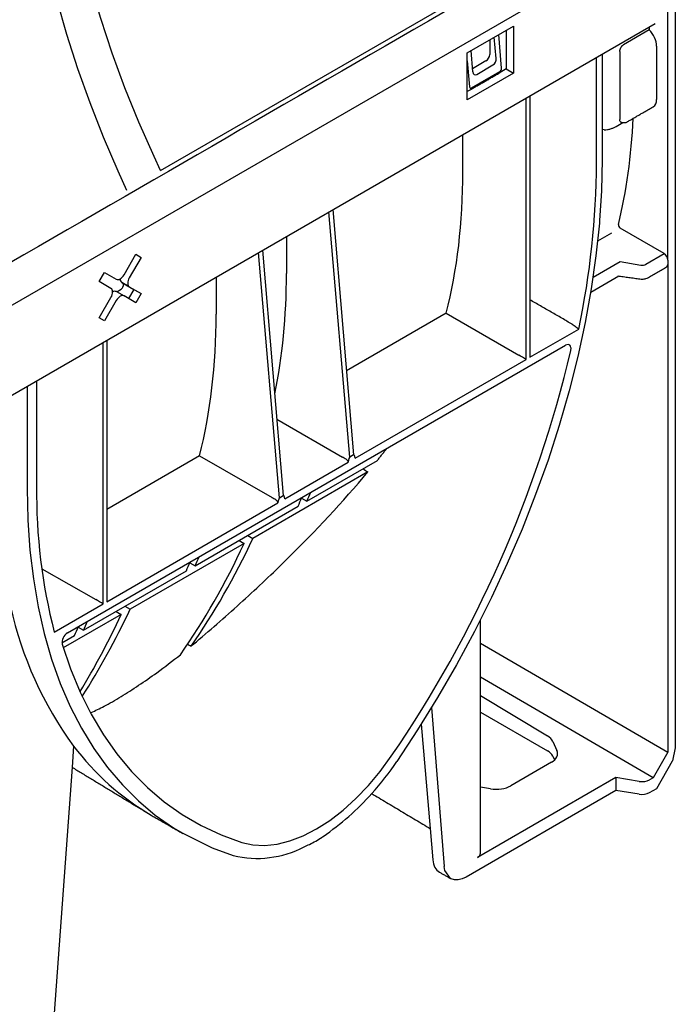
# Model space of a CAD drawing. Units: millimetres. Extents: x 117792 to 122707, y -3568 to 1918.
# Drawn here: x 121985 to 122038, y -1253 to -1174 of the extents above; entities that cross this region are included whole.
import ezdxf

# ---------------------------------------------------------------- set-up
doc = ezdxf.new("R2010")
doc.units = ezdxf.units.MM
doc.header["$LTSCALE"] = 2.5
doc.layers.add('BEMASS', color=10, linetype='Continuous')

msp = doc.modelspace()

# ---------------------------------------------------------------- linework, layer by layer
at = {"layer": 'BEMASS', "color": 0}
for p, q in [((121996.695, -1186.594), (122035.33, -1164.29)), ((121740.983, -1338.128), (122037.876, -1166.736)), ((122038.021, -1171.442), (122038.021, -1232.911)), ((122037.427, -1193.775), (122037.427, -1172.67)), ((121742.469, -1344.477), (122036.39, -1174.801)), ((122021.308, -1177.158), (122025.023, -1175.014)), ((122024.428, -1175.357), (122024.428, -1178.446)), ((122025.023, -1175.014), (122025.023, -1178.789)), ((122035.916, -1175.311), (122033.863, -1176.496)), ((122035.916, -1175.074), (122035.916, -1175.311)), ((122023.116, -1176.115), (122023.116, -1177.291)), ((122023.642, -1177.594), (122023.489, -1175.899)), ((122024.064, -1178.393), (122023.861, -1175.684)), ((122021.308, -1180.934), (122021.308, -1177.158)), ((122021.753, -1178.684), (122021.625, -1176.975)), ((122033.566, -1177.043), (122033.566, -1182.509)), ((122036.52, -1176.618), (122036.52, -1180.895)), ((122021.308, -1177.796), (122021.495, -1179.876)), ((122022.82, -1177.803), (122021.734, -1178.43)), ((122031.693, -1185.979), (122031.693, -1177.512)), ((122032.141, -1177.254), (122032.141, -1185.721)), ((122021.66, -1179.969), (122023.929, -1178.659)), ((122022.077, -1178.877), (122023.378, -1178.126)), ((122024.428, -1178.446), (122023.886, -1178.773)), ((122024.428, -1178.446), (122025.023, -1178.789)), ((122025.023, -1178.789), (122021.308, -1180.934)), ((122021.617, -1180.083), (122021.308, -1180.247)), ((122026.05, -1201.751), (122026.05, -1180.77)), ((122026.352, -1180.595), (122026.352, -1201.577)), ((122032.308, -1183.327), (122032.141, -1183.311)), ((122033.269, -1183.056), (122033.794, -1182.753)), ((122020.962, -1186.688), (122020.962, -1183.707)), ((122010.532, -1189.728), (122012.186, -1209.415)), ((122011.884, -1209.589), (122010.201, -1189.919)), ((122037.13, -1193.266), (122033.594, -1191.225)), ((122006.796, -1191.885), (122006.796, -1194.866)), ((122032.899, -1191.626), (122031.784, -1192.27)), ((122004.889, -1192.986), (122006.543, -1212.672)), ((121993.761, -1194.957), (121994.707, -1193.319)), ((121995.127, -1193.562), (121994.182, -1195.199)), ((121994.707, -1193.319), (121995.127, -1193.562)), ((121994.707, -1193.319), (121995.127, -1193.562)), ((122006.241, -1212.847), (122004.558, -1193.177)), ((122035.65, -1194.121), (122037.13, -1193.266)), ((122037.427, -1193.775), (122037.427, -1233.259)), ((122031.415, -1195.164), (122033.597, -1193.904)), ((122033.597, -1193.904), (122035.245, -1194.18)), ((121991.765, -1195.503), (121992.185, -1194.775)), ((121992.185, -1194.775), (121993.131, -1195.321)), ((122001.153, -1195.142), (122001.153, -1198.123)), ((122031.228, -1196.361), (122033.487, -1195.057)), ((121992.711, -1196.049), (121991.765, -1195.503)), ((121993.182, -1196.321), (121993.533, -1196.118)), ((121994.182, -1195.927), (121993.587, -1195.584)), ((121993.587, -1195.584), (121994.533, -1196.13)), ((121993.676, -1195.636), (121993.676, -1195.87)), ((121994.533, -1196.13), (121994.113, -1196.858)), ((121994.182, -1195.927), (121995.127, -1196.474)), ((121994.533, -1196.13), (121995.127, -1196.474)), ((121991.765, -1198.415), (121992.711, -1196.777)), ((121993.167, -1196.312), (121993.761, -1196.655)), ((121994.707, -1197.202), (121993.761, -1196.655)), ((121995.127, -1196.474), (121994.707, -1197.202)), ((121993.131, -1197.019), (121992.185, -1198.657)), ((121992.185, -1198.657), (121991.765, -1198.415)), ((122019.63, -1198.045), (122011.618, -1202.659)), ((122019.63, -1198.045), (122025.458, -1201.41)), ((122026.352, -1201.577), (122030.271, -1199.315)), ((121989.221, -1223.701), (122029.206, -1200.618)), ((121992.075, -1221.365), (121992.075, -1200.383)), ((121992.377, -1200.209), (121992.377, -1221.19)), ((122012.316, -1209.68), (122026.05, -1201.751)), ((121985.989, -1203.896), (121985.989, -1212.192)), ((121986.734, -1203.466), (121986.734, -1211.933)), ((122006.029, -1206.555), (122011.29, -1209.587)), ((121999.821, -1209.481), (121992.377, -1213.783)), ((121999.821, -1209.481), (122005.648, -1212.844)), ((122012.186, -1209.415), (122011.884, -1209.589)), ((122006.673, -1212.937), (122011.754, -1210.004)), ((122008.446, -1213.125), (122014.096, -1209.863)), ((122011.29, -1209.587), (122011.292, -1209.588)), ((122013.337, -1210.779), (122004.106, -1216.108)), ((121985.989, -1212.192), (121986, -1213.312)), ((122006.241, -1212.847), (122006.543, -1212.672)), ((121992.377, -1221.19), (122006.111, -1213.262)), ((122005.648, -1212.844), (122005.65, -1212.845)), ((122008.019, -1212.887), (122008.446, -1213.125)), ((121999.476, -1218.303), (122007.731, -1213.538)), ((122003.692, -1215.869), (122004.106, -1216.108)), ((122003.396, -1216.518), (121994.244, -1221.801)), ((122002.99, -1216.275), (122003.396, -1216.518)), ((121999.049, -1218.065), (121999.476, -1218.303)), ((121987.158, -1218.544), (121991.483, -1221.023)), ((121990.506, -1223.481), (121998.761, -1218.716)), ((121988.156, -1223.627), (121992.075, -1221.365)), ((121993.535, -1222.211), (121988.883, -1224.897)), ((121993.128, -1221.968), (121993.535, -1222.211)), ((121993.83, -1221.562), (121994.244, -1221.801)), ((121990.079, -1223.243), (121990.506, -1223.481)), ((121988.775, -1224.481), (121989.791, -1223.894)), ((122022.378, -1224.512), (122037.427, -1233.259)), ((122036.239, -1235.318), (122022.378, -1227.261)), ((122022.378, -1228.731), (122027.746, -1231.959)), ((122018.455, -1229.678), (122019.466, -1242.431)), ((122022.378, -1230.053), (122027.746, -1233.152)), ((122017.617, -1231.03), (122018.342, -1239.395)), ((122028.181, -1232.409), (122028.507, -1233.13)), ((121989.709, -1232.774), (121989.585, -1234.474)), ((122037.427, -1233.259), (122036.239, -1235.318)), ((122038.021, -1232.911), (122037.804, -1233.973)), ((122028.181, -1233.587), (122028.324, -1233.894)), ((122036.536, -1236.169), (122037.804, -1233.973)), ((121989.585, -1234.474), (121987.676, -1260.782)), ((122028.072, -1234.081), (122024.805, -1235.967)), ((122033.257, -1235.289), (122022.132, -1241.711)), ((122033.257, -1235.289), (122033.257, -1236.347)), ((122035.131, -1235.607), (122033.257, -1235.289)), ((122036.239, -1235.318), (122035.942, -1235.489)), ((122033.257, -1236.347), (122021.241, -1243.284)), ((122023.182, -1236.203), (122022.378, -1236.067)), ((122035.131, -1236.637), (122033.257, -1236.347)), ((122035.942, -1236.512), (122036.536, -1236.169)), ((122018.342, -1239.395), (122018.56, -1241.908))]:
    msp.add_line(p, q, dxfattribs=at)
at = {"layer": 'BEMASS', "color": 0, "flags": 128}
for points in [[(121996.695, -1186.594), (121996.166, -1185.462), (121994.953, -1182.712), (121993.834, -1179.947), (121992.812, -1177.174), (121991.891, -1174.4), (121991.072, -1171.632), (121990.357, -1168.879), (121989.749, -1166.148), (121989.249, -1163.445), (121988.859, -1160.779), (121988.58, -1158.157), (121988.412, -1155.586), (121988.356, -1153.072)], [(121985.752, -1154.552), (121985.805, -1157.041), (121985.966, -1159.586), (121986.234, -1162.179), (121986.609, -1164.816), (121987.088, -1167.488), (121987.672, -1170.19), (121988.358, -1172.914), (121989.145, -1175.653), (121990.031, -1178.4), (121991.013, -1181.148), (121992.089, -1183.891), (121993.257, -1186.621), (121993.963, -1188.171)], [(122032.141, -1185.721), (122032.086, -1188.236), (122031.939, -1190.608)], [(122031.939, -1190.608), (122031.923, -1190.808), (122031.651, -1193.429), (122031.271, -1196.094), (122030.785, -1198.795), (122030.193, -1201.526), (122029.497, -1204.279), (122028.699, -1207.047), (122027.8, -1209.823), (122026.804, -1212.601), (122025.712, -1215.372), (122024.528, -1218.13), (122023.254, -1220.868), (122021.894, -1223.579), (122020.452, -1226.255), (122018.93, -1228.89), (122017.334, -1231.477), (122015.666, -1234.01)], [(121993.131, -1195.321), (121993.199, -1195.346), (121993.276, -1195.349), (121993.359, -1195.33), (121993.446, -1195.29), (121993.533, -1195.229), (121993.617, -1195.152), (121993.694, -1195.06), (121993.761, -1194.957)], [(121994.182, -1195.199), (121994.126, -1195.309), (121994.085, -1195.422), (121994.06, -1195.533), (121994.051, -1195.639), (121994.06, -1195.734), (121994.085, -1195.816), (121994.126, -1195.881), (121994.182, -1195.927)], [(121992.711, -1196.777), (121992.766, -1196.667), (121992.807, -1196.554), (121992.833, -1196.443), (121992.841, -1196.337), (121992.833, -1196.242), (121992.807, -1196.16), (121992.766, -1196.095), (121992.711, -1196.049)], [(121993.761, -1196.655), (121993.694, -1196.63), (121993.617, -1196.627), (121993.533, -1196.646), (121993.446, -1196.687), (121993.359, -1196.747), (121993.276, -1196.824), (121993.199, -1196.916), (121993.131, -1197.019)], [(121986, -1213.312), (121986.044, -1214.653), (121986.208, -1217.044), (121986.481, -1219.36), (121986.862, -1221.594), (121987.35, -1223.741), (121987.944, -1225.796), (121988.642, -1227.752), (121989.443, -1229.605), (121990.345, -1231.35), (121991.345, -1232.983), (121992.44, -1234.499), (121993.628, -1235.895), (121994.907, -1237.166), (121996.271, -1238.311), (121997.719, -1239.325), (121998.482, -1239.766)], [(121988.794, -1224.61), (121989.468, -1226.586), (121990.246, -1228.459), (121991.128, -1230.222), (121992.11, -1231.872), (121993.19, -1233.404), (121994.364, -1234.813), (121995.631, -1236.097), (121996.986, -1237.251), (121998.426, -1238.273), (121999.947, -1239.16), (122001.545, -1239.91), (122003.215, -1240.52)], [(122003.215, -1240.52), (122004.1, -1240.713), (122005.047, -1240.756), (122006.044, -1240.646), (122007.079, -1240.385), (122008.14, -1239.976), (122009.213, -1239.424), (122010.287, -1238.736), (122011.348, -1237.92), (122012.383, -1236.986), (122013.38, -1235.945), (122014.326, -1234.81), (122015.212, -1233.594)], [(121998.482, -1239.766), (122000.848, -1240.953), (122002.521, -1241.562)], [(122019.981, -1243.409), (122019.525, -1242.771), (122019.466, -1242.431)], [(122021.241, -1243.284), (122020.912, -1243.439), (122020.595, -1243.517), (122020.3, -1243.517), (122020.037, -1243.439), (122019.981, -1243.409)]]:
    msp.add_lwpolyline(points, dxfattribs=at)
at = {"layer": 'BEMASS', "color": 0}
for centre, radius, start, end in [((121964.669, -1185.577), 67.025, 348.17263, 359.65614), ((121993.8, -1195.314), 0.344, 174.94932, 231.88751), ((121993.037, -1196.619), 0.333, 67.09385, 126.03941), ((121935.242, -1178.701), 96.997, 325.53314, 346.68823), ((122032.227, -1212.335), 45.495, 179.49338, 194.37077), ((122013.632, -1215.226), 29.669, 192.38329, 216.26138), ((121989.688, -1224.475), 0.904, 121.13943, 188.56418), ((122006.539, -1220.14), 21.044, 216.89325, 239.7825), ((122027.268, -1234.065), 1.031, 27.65112, 62.35509), ((121996.994, -1221.547), 22.449, 317.91301, 326.27781), ((121997.211, -1221.832), 22.091, 304.56232, 318.0835), ((122035.349, -1235.366), 1.289, 260.2289, 297.35717), ((122004.438, -1233.598), 8.192, 256.47286, 297.54901)]:
    msp.add_arc(centre, radius, start, end, dxfattribs=at)
for centre, major_axis, ratio, start_param, end_param in [((122035.614, -1176.112), (-0.647, 1.081), 0.587369, 3.918035, 5.148995), ((122022.818, -1177.46), (0.21, 0.364), 0.581784, 3.930706, 5.493907), ((122023.343, -1177.764), (0.17, 0.386), 0.64121, 3.861508, 5.424708), ((122022.052, -1178.509), (0.175, 0.391), 0.620697, 2.287283, 3.850483), ((122023.915, -1178.479), (0.089, 0.192), 0.627494, 3.869678, 5.438954), ((122021.644, -1179.79), (0.088, 0.191), 0.636516, 2.305759, 3.875034), ((122035.614, -1180.39), (-0.647, 1.081), 0.587369, 3.132556, 3.918035), ((121990.731, -1155.265), (-31.373, 52.465), 0.587369, 3.678278, 3.864771), ((121978.262, -1162.464), (-30.325, 51.617), 0.582398, 3.672214, 3.922632), ((122033.596, -1191.055), (-0.108, 0.18), 0.587369, 0.536685, 2.329786), ((122037.125, -1193.606), (-0.216, 0.36), 0.587369, 3.918035, 5.471378), ((122035.353, -1193.943), (0.42, -0.006), 0.587275, 4.459625, 5.506822), ((122037.125, -1193.961), (-0.216, 0.36), 0.587369, 3.132556, 3.918035), ((121964.096, -1170.642), (-30.374, 51.542), 0.582301, 3.711007, 3.92117), ((121993.522, -1195.946), (0.105, 0.182), 0.617446, 3.960416, 5.464175), ((121958.453, -1173.899), (-30.325, 51.617), 0.582398, 3.672214, 3.922632), ((122025.753, -1201.58), (0.42, -0.243), 0.00007, 0.785439, 2.347508), ((122012.183, -1212.765), (0.018, 3.355), 0.088366, 5.880296, 6.334782), ((122011.886, -1212.937), (0.013, 3.352), 0.088524, 0.051507, 0.505993), ((122006.541, -1216.023), (0.018, 3.355), 0.088366, 5.880296, 6.334782), ((121921.238, -1122.335), (-67.028, 114.091), 0.582398, 3.530238, 3.539067), ((122006.244, -1216.194), (0.013, 3.352), 0.088524, 0.051507, 0.505993), ((121922.032, -1121.877), (-65.296, 115.091), 0.572321, 3.538966, 3.547748), ((121917.993, -1124.208), (-65.296, 115.091), 0.572321, 3.407303, 3.530714), ((121917.199, -1124.667), (-67.028, 114.091), 0.582398, 3.403597, 3.521987), ((121913.062, -1127.055), (-65.296, 115.091), 0.572321, 3.538966, 3.547795), ((121912.268, -1127.513), (-67.028, 114.091), 0.582398, 3.530238, 3.539067), ((121991.778, -1221.193), (0.42, -0.243), 0.00007, 0.785439, 2.347508), ((121908.131, -1129.901), (-65.296, 115.091), 0.572321, 3.447293, 3.530714), ((121907.337, -1130.36), (-67.028, 114.091), 0.582398, 3.427828, 3.521987), ((121903.298, -1132.691), (-67.028, 114.091), 0.582398, 3.530238, 3.539067), ((121904.092, -1132.233), (-65.296, 115.091), 0.572321, 3.538966, 3.547795), ((122026.558, -1232.645), (1.68, -0.031), 0.58925, 0.272718, 0.796316), ((122026.884, -1233.366), (1.68, -0.031), 0.58925, 5.508705, 6.555903), ((122035.348, -1235.132), (0.84, -0.016), 0.58925, 4.461508, 5.508705), ((122023.617, -1235.252), (1.68, -0.031), 0.58925, 4.461508, 5.508705), ((122020.334, -1240.703), (1.243, 2.192), 0.582397, 2.438939, 3.137152), ((122021.538, -1241.353), (0.84, -0.016), 0.58925, 5.508705, 6.294103)]:
    msp.add_ellipse(centre, major_axis=major_axis, ratio=ratio, start_param=start_param, end_param=end_param, dxfattribs=at)
for points, degree in [([(122035.595, -1164.57), (121738.703, -1335.962)], 1), ([(122021.617, -1180.083), (122023.886, -1178.773)], 1), ([(122034.196, -1182.663), (122036.255, -1181.474)], 1), ([(122035.855, -1195.179), (122037.338, -1194.323)], 1), ([(122033.398, -1195.044), (122035.18, -1195.297)], 1), ([(122029.748, -1198.934), (122026.352, -1196.971)], 1), ([(122029.632, -1201.034), (122029.632, -1201.034), (122029.632, -1201.034), (122029.633, -1201.034)], 3), ([(122014.096, -1209.863), (122014.841, -1208.911)], 1), ([(122012.933, -1210.534), (122013.068, -1210.616), (122013.203, -1210.698), (122013.337, -1210.779)], 3), ([(122022.378, -1241.364), (122022.378, -1222.637)], 1), ([(121998.837, -1224.582), (121998.942, -1224.639), (121999.046, -1224.696), (121999.15, -1224.753)], 3), ([(121999.15, -1224.753), (121999.289, -1224.638), (121999.428, -1224.522), (121999.565, -1224.405)], 3), ([(121989.585, -1234.474), (121995.578, -1238.106)], 1), ([(122013.65, -1236.59), (122018.342, -1239.395)], 1), ([(121995.948, -1238.325), (121998.472, -1239.782)], 1), ([(122019.085, -1242.892), (122019.981, -1243.409)], 1)]:
    msp.add_open_spline(points, degree=degree, dxfattribs=at)
for points, knots in [([(122033.566, -1177.043), (122033.566, -1176.996), (122033.572, -1176.946), (122033.6, -1176.84), (122033.62, -1176.788), (122033.674, -1176.685), (122033.707, -1176.637), (122033.781, -1176.554), (122033.822, -1176.52), (122033.863, -1176.496)], [0, 0, 0, 0, 0.25, 0.25, 0.5, 0.5, 0.75, 0.75, 1, 1, 1, 1]), ([(122033.715, -1182.745), (122033.705, -1182.745), (122033.666, -1182.745), (122033.617, -1182.701), (122033.573, -1182.621), (122033.569, -1182.546), (122033.566, -1182.509)], [0, 0, 0, 0, 0.097446, 0.390002, 0.698019, 1, 1, 1, 1]), ([(122033.686, -1182.745), (122033.762, -1182.751), (122033.932, -1182.765), (122034.122, -1182.729), (122034.194, -1182.663), (122034.196, -1182.662)], [0, 0, 0, 0, 0.437995, 0.989678, 1, 1, 1, 1]), ([(122032.308, -1183.327), (122032.397, -1183.33), (122032.485, -1183.323), (122032.659, -1183.295), (122032.746, -1183.274), (122032.91, -1183.223), (122032.989, -1183.193), (122033.138, -1183.127), (122033.207, -1183.092), (122033.269, -1183.056)], [0, 0, 0, 0, 0.25, 0.25, 0.5, 0.5, 0.75, 0.75, 1, 1, 1, 1]), ([(122035.18, -1195.297), (122035.237, -1195.302), (122035.4, -1195.317), (122035.641, -1195.283), (122035.794, -1195.209), (122035.855, -1195.179)], [0, 0, 0, 0, 0.244348, 0.697112, 1, 1, 1, 1]), ([(122029.748, -1198.934), (122029.792, -1198.96), (122029.844, -1198.992), (122029.946, -1199.061), (122029.997, -1199.097), (122030.14, -1199.202), (122030.218, -1199.265), (122030.271, -1199.315)], [0, 0, 0, 0, 0.25, 0.25, 0.5, 0.5, 1, 1, 1, 1]), ([(122029.633, -1201.034), (122029.643, -1200.99), (122029.649, -1200.947), (122029.653, -1200.865), (122029.651, -1200.826), (122029.633, -1200.719), (122029.605, -1200.66), (122029.523, -1200.579), (122029.468, -1200.558), (122029.345, -1200.557), (122029.276, -1200.578), (122029.206, -1200.618)], [0, 0, 0, 0, 0.125, 0.125, 0.25, 0.25, 0.5, 0.5, 0.75, 0.75, 1, 1, 1, 1]), ([(122011.754, -1210.004), (122011.758, -1209.978), (122011.755, -1209.952), (122011.738, -1209.906), (122011.723, -1209.886), (122011.673, -1209.83), (122011.63, -1209.798), (122011.538, -1209.734), (122011.487, -1209.702), (122011.386, -1209.642), (122011.335, -1209.612), (122011.292, -1209.588)], [0, 0, 0, 0, 0.125, 0.125, 0.25, 0.25, 0.5, 0.5, 0.75, 0.75, 1, 1, 1, 1]), ([(121999.565, -1224.405), (122000.839, -1223.326), (122002.083, -1222.236), (122004.509, -1220.029), (122005.691, -1218.913), (122009.141, -1215.516), (122011.313, -1213.189), (122013.337, -1210.779)], [0, 0, 0, 0, 0.25, 0.25, 0.5, 0.5, 1, 1, 1, 1]), ([(122006.111, -1213.262), (122006.115, -1213.235), (122006.113, -1213.21), (122006.095, -1213.164), (122006.081, -1213.143), (122006.03, -1213.087), (122005.987, -1213.055), (122005.895, -1212.991), (122005.844, -1212.96), (122005.743, -1212.899), (122005.693, -1212.87), (122005.65, -1212.845)], [0, 0, 0, 0, 0.125, 0.125, 0.25, 0.25, 0.5, 0.5, 0.75, 0.75, 1, 1, 1, 1]), ([(121991.129, -1230.086), (121991.462, -1229.928), (121992.193, -1229.581), (121993.488, -1228.834), (121994.921, -1227.921), (121996.534, -1226.807), (121997.659, -1225.938), (121998.294, -1225.447)], [0, 0, 0, 0, 0.168518, 0.369791, 0.561004, 0.752277, 1, 1, 1, 1]), ([(122008.226, -1240.861), (122008.368, -1240.796), (122008.844, -1240.579), (122009.354, -1240.293), (122009.716, -1240.044), (122009.744, -1240.024)], [0, 0, 0, 0, 0.280698, 0.943949, 1, 1, 1, 1])]:
    msp.add_open_spline(points, degree=3, knots=knots, dxfattribs=at)

doc.saveas('drawing.dxf')
